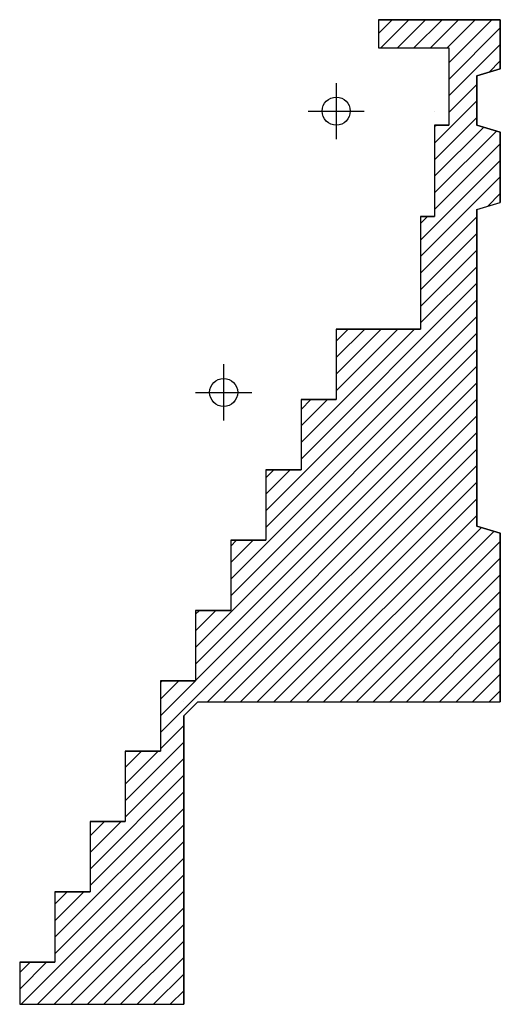
# Model space of a CAD drawing. Units: inches. Extents: x -3635 to 3772, y -2709 to 1429.
# Drawn here: x -1702 to -1497, y -697 to -277 of the extents above; entities that cross this region are included whole.
import ezdxf

# ---------------------------------------------------------------- set-up
doc = ezdxf.new("R2010")
doc.units = ezdxf.units.IN
doc.header["$LTSCALE"] = 48
doc.header["$MEASUREMENT"] = 0
doc.layers.add('1-Basic', color=7, linetype='Continuous', lineweight=50)

msp = doc.modelspace()

# ---------------------------------------------------------------- hatches: boundary and pattern name
at = {"layer": '1-Basic', "lineweight": -3}
h = msp.add_hatch(dxfattribs=at)
h.set_pattern_fill('_U', color=256, scale=5, angle=45, style=0, pattern_type=0)
h.set_pattern_definition([(45, (-19.43, 277.545), (-3.535534, 3.535534), [])])
h.paths.add_polyline_path([(-1497.11, -355.46), (-1497.11, -325.46), (-1507.11, -322.46), (-1507.11, -301.46), (-1497.11, -298.46), (-1497.11, -277.46), (-1549.11, -277.46), (-1549.11, -289.46), (-1519.11, -289.46), (-1519.11, -322.46), (-1525.11, -322.46), (-1525.11, -361.46), (-1531.11, -361.46), (-1531.11, -409.46), (-1567.11, -409.46), (-1567.11, -439.46), (-1582.11, -439.46), (-1582.11, -469.46), (-1597.11, -469.46), (-1597.11, -499.46), (-1612.11, -499.46), (-1612.11, -529.46), (-1627.11, -529.46), (-1627.11, -559.46), (-1642.11, -559.46), (-1642.11, -589.46), (-1657.11, -589.46), (-1657.11, -619.46), (-1672.11, -619.46), (-1672.11, -649.46), (-1687.11, -649.46), (-1687.11, -679.46), (-1702.11, -679.46), (-1702.11, -697.46), (-1632.11, -697.46), (-1632.11, -574.46), (-1626.11, -568.46), (-1497.11, -568.46), (-1497.11, -496.46), (-1507.11, -493.46), (-1507.11, -358.46)])

# ---------------------------------------------------------------- linework, layer by layer
for p, q in [((-1549.11, -277.46), (-1549.11, -289.46)), ((-1549.11, -277.46), (-1497.11, -277.46)), ((-1549.11, -277.46), (-1549.11, -277.46)), ((-1497.11, -277.46), (-1497.11, -298.46)), ((-1497.11, -277.46), (-1497.11, -277.46)), ((-1549.11, -289.46), (-1519.11, -289.46)), ((-1549.11, -289.46), (-1549.11, -289.46)), ((-1549.11, -289.46), (-1549.11, -289.46)), ((-1519.11, -289.46), (-1519.11, -322.46)), ((-1519.11, -289.46), (-1519.11, -289.46)), ((-1519.11, -289.46), (-1519.11, -289.46)), ((-1497.11, -298.46), (-1507.11, -301.46)), ((-1507.11, -301.46), (-1507.11, -322.46)), ((-1507.11, -301.46), (-1507.11, -301.46)), ((-1567.11, -304.46), (-1567.11, -328.46)), ((-1579.11, -316.46), (-1555.11, -316.46)), ((-1525.11, -316.46), (-1525.11, -316.46)), ((-1519.11, -316.46), (-1519.11, -316.46)), ((-1525.11, -322.46), (-1525.11, -361.46)), ((-1525.11, -322.46), (-1519.11, -322.46)), ((-1525.11, -322.46), (-1525.11, -322.46)), ((-1519.11, -322.46), (-1519.11, -322.46)), ((-1507.11, -322.46), (-1497.11, -325.46)), ((-1497.11, -325.46), (-1497.11, -355.46)), ((-1497.11, -355.46), (-1497.11, -325.46)), ((-1497.11, -325.46), (-1497.11, -355.46)), ((-1507.11, -358.46), (-1497.11, -355.46)), ((-1507.11, -358.46), (-1507.11, -493.46)), ((-1531.11, -361.46), (-1531.11, -409.46)), ((-1531.11, -361.46), (-1525.11, -361.46)), ((-1531.11, -361.46), (-1531.11, -361.46)), ((-1531.11, -361.46), (-1531.11, -361.46)), ((-1525.11, -361.46), (-1525.11, -361.46)), ((-1525.11, -361.46), (-1525.11, -361.46)), ((-1567.11, -409.46), (-1531.11, -409.46)), ((-1567.11, -409.46), (-1567.11, -439.46)), ((-1567.11, -409.46), (-1567.11, -409.46)), ((-1567.11, -409.46), (-1567.11, -409.46)), ((-1531.11, -409.46), (-1531.11, -409.46)), ((-1531.11, -409.46), (-1531.11, -409.46)), ((-1531.11, -409.46), (-1531.11, -409.46)), ((-1531.11, -409.46), (-1531.11, -409.46)), ((-1531.11, -409.46), (-1531.11, -409.46)), ((-1615.11, -424.46), (-1615.11, -448.46)), ((-1627.11, -436.46), (-1603.11, -436.46)), ((-1615.11, -436.46), (-1615.11, -436.46)), ((-1582.11, -439.46), (-1582.11, -469.46)), ((-1582.11, -439.46), (-1567.11, -439.46)), ((-1582.11, -439.46), (-1582.11, -439.46)), ((-1567.11, -439.46), (-1567.11, -439.46)), ((-1567.11, -439.46), (-1567.11, -439.46)), ((-1597.11, -469.46), (-1597.11, -499.46)), ((-1597.11, -469.46), (-1582.11, -469.46)), ((-1597.11, -469.46), (-1597.11, -469.46)), ((-1582.11, -469.46), (-1582.11, -469.46)), ((-1582.11, -469.46), (-1582.11, -469.46)), ((-1507.11, -493.46), (-1497.11, -496.46)), ((-1507.11, -493.46), (-1507.11, -493.46)), ((-1612.11, -499.46), (-1612.11, -529.46)), ((-1612.11, -499.46), (-1597.11, -499.46)), ((-1612.11, -499.46), (-1612.11, -499.46)), ((-1597.11, -499.46), (-1597.11, -499.46)), ((-1597.11, -499.46), (-1597.11, -499.46)), ((-1497.11, -496.46), (-1497.11, -568.46)), ((-1627.11, -529.46), (-1627.11, -559.46)), ((-1627.11, -529.46), (-1612.11, -529.46)), ((-1627.11, -529.46), (-1627.11, -529.46)), ((-1612.11, -529.46), (-1612.11, -529.46)), ((-1612.11, -529.46), (-1612.11, -529.46)), ((-1612.11, -529.46), (-1612.11, -529.46)), ((-1597.11, -529.46), (-1597.11, -529.46)), ((-1642.11, -559.46), (-1627.11, -559.46)), ((-1642.11, -559.46), (-1642.11, -589.46)), ((-1642.11, -559.46), (-1642.11, -559.46)), ((-1627.11, -559.46), (-1627.11, -559.46)), ((-1627.11, -559.46), (-1627.11, -559.46)), ((-1626.11, -568.46), (-1632.11, -574.46)), ((-1632.11, -568.46), (-1632.11, -568.46)), ((-1632.11, -568.46), (-1632.11, -568.46)), ((-1626.11, -568.46), (-1497.11, -568.46)), ((-1497.11, -568.46), (-1497.11, -568.46)), ((-1632.11, -574.46), (-1632.11, -697.46)), ((-1657.11, -589.46), (-1657.11, -619.46)), ((-1657.11, -589.46), (-1642.11, -589.46)), ((-1657.11, -589.46), (-1657.11, -589.46)), ((-1642.11, -589.46), (-1642.11, -589.46)), ((-1642.11, -589.46), (-1642.11, -589.46)), ((-1672.11, -619.46), (-1672.11, -649.46)), ((-1672.11, -619.46), (-1657.11, -619.46)), ((-1672.11, -619.46), (-1672.11, -619.46)), ((-1657.11, -619.46), (-1657.11, -619.46)), ((-1657.11, -619.46), (-1657.11, -619.46)), ((-1687.11, -649.46), (-1672.11, -649.46)), ((-1687.11, -649.46), (-1687.11, -679.46)), ((-1687.11, -649.46), (-1687.11, -649.46)), ((-1672.11, -649.46), (-1672.11, -649.46)), ((-1672.11, -649.46), (-1672.11, -649.46)), ((-1702.11, -679.46), (-1702.11, -697.46)), ((-1702.11, -679.46), (-1687.11, -679.46)), ((-1702.11, -679.46), (-1702.11, -679.46)), ((-1687.11, -679.46), (-1687.11, -679.46)), ((-1687.11, -679.46), (-1687.11, -679.46)), ((-1702.11, -697.46), (-1632.11, -697.46)), ((-1702.11, -697.46), (-1702.11, -697.46)), ((-1632.11, -697.46), (-1632.11, -697.46))]:
    msp.add_line(p, q, dxfattribs=at)
msp.add_lwpolyline([(-1497.11, -355.46), (-1497.11, -325.46), (-1507.11, -322.46), (-1507.11, -301.46), (-1497.11, -298.46), (-1497.11, -277.46), (-1549.11, -277.46), (-1549.11, -289.46), (-1519.11, -289.46), (-1519.11, -322.46), (-1525.11, -322.46), (-1525.11, -361.46), (-1531.11, -361.46), (-1531.11, -409.46), (-1567.11, -409.46), (-1567.11, -439.46), (-1582.11, -439.46), (-1582.11, -469.46), (-1597.11, -469.46), (-1597.11, -499.46), (-1612.11, -499.46), (-1612.11, -529.46), (-1627.11, -529.46), (-1627.11, -559.46), (-1642.11, -559.46), (-1642.11, -589.46), (-1657.11, -589.46), (-1657.11, -619.46), (-1672.11, -619.46), (-1672.11, -649.46), (-1687.11, -649.46), (-1687.11, -679.46), (-1702.11, -679.46), (-1702.11, -697.46), (-1632.11, -697.46), (-1632.11, -574.46), (-1626.11, -568.46), (-1497.11, -568.46), (-1497.11, -496.46), (-1507.11, -493.46), (-1507.11, -358.46)], close=True, dxfattribs=at)
for points in [[(-1497.11, -298.46), (-1497.11, -277.46), (-1497.11, -298.46)], [(-1497.11, -496.46), (-1497.11, -568.46), (-1497.11, -496.46)]]:
    msp.add_lwpolyline(points, dxfattribs=at)
for centre in [(-1567.11, -316.46), (-1615.11, -436.46)]:
    msp.add_circle(centre, 6, dxfattribs=at)

doc.saveas('drawing.dxf')
